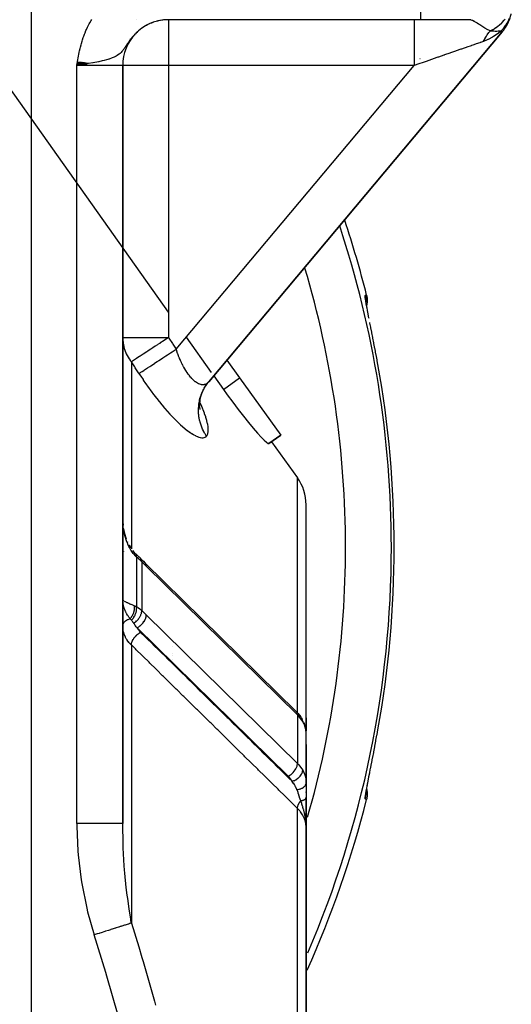
# Model space of a CAD drawing. Units: millimetres. Extents: x 50 to 644, y -309 to 170.
# Drawn here: x 301 to 322, y -67 to -24 of the extents above; entities that cross this region are included whole.
import ezdxf

# ---------------------------------------------------------------- set-up
doc = ezdxf.new("R2010")
doc.units = ezdxf.units.MM
doc.linetypes.add('DASHED', pattern=[9.652, 8.128, -1.524])
doc.layers.add('nevidi', color=4, linetype='DASHED')

msp = doc.modelspace()

# ---------------------------------------------------------------- linework, layer by layer
at = {"color": 2}
for p, q in [((305.597, -23.901), (305.598, -23.901)), ((305.598, -23.901), (305.597, -23.901)), ((306.325, -24.02), (306.255, -24.048)), ((306.317, -24.023), (306.259, -24.045)), ((306.563, -23.95), (306.504, -23.966)), ((306.564, -23.949), (306.51, -23.964)), ((307, -23.901), (306.786, -23.912)), ((307, -23.901), (306.786, -23.912)), ((318, -23.901), (306.999, -23.901)), ((318, -23.901), (306.999, -23.901)), ((320.1, -23.901), (318, -23.901)), ((321.802, -24.053), (321.825, -24.005)), ((321.844, -23.964), (321.858, -23.929)), ((306.085, -24.125), (306.031, -24.153)), ((306.079, -24.128), (306.032, -24.152)), ((321.555, -24.431), (308.75, -39.692)), ((308.75, -39.692), (321.555, -24.431)), ((321.69, -24.249), (321.719, -24.204)), ((321.775, -24.106), (321.79, -24.077)), ((307, -36.651), (298.551, -24.765)), ((303.035, -25.74), (303, -25.901)), ((303.048, -25.742), (303, -25.901)), ((303.062, -25.745), (303, -25.901)), ((303.075, -25.747), (303, -25.901)), ((303.089, -25.749), (303, -25.901)), ((303.102, -25.751), (303, -25.901)), ((303.115, -25.753), (303, -25.901)), ((303.129, -25.756), (303, -25.901)), ((303.142, -25.758), (303, -25.901)), ((303.156, -25.76), (303, -25.901)), ((303.169, -25.762), (303, -25.901)), ((303.182, -25.764), (303, -25.901)), ((303.196, -25.767), (303, -25.901)), ((303.209, -25.769), (303, -25.901)), ((303.222, -25.771), (303, -25.901)), ((303.236, -25.773), (303, -25.901)), ((303.249, -25.775), (303, -25.901)), ((303.262, -25.778), (303, -25.901)), ((303.276, -25.78), (303, -25.901)), ((303.289, -25.782), (303, -25.901)), ((303.302, -25.784), (303, -25.901)), ((303.316, -25.786), (303, -25.901)), ((303.329, -25.789), (303, -25.901)), ((303.342, -25.791), (303, -25.901)), ((303.355, -25.793), (303, -25.901)), ((303.369, -25.795), (303, -25.901)), ((303.382, -25.797), (303, -25.901)), ((303.395, -25.799), (303, -25.901)), ((303.408, -25.802), (303, -25.901)), ((303.421, -25.804), (303, -25.901)), ((303.434, -25.806), (303, -25.901)), ((303.447, -25.808), (303, -25.901)), ((303.461, -25.81), (303, -25.901)), ((303.474, -25.812), (303, -25.901)), ((303.487, -25.814), (303, -25.901)), ((303.5, -25.817), (303, -25.901)), ((303.188, -25.871), (303, -25.901)), ((303.211, -25.867), (303.207, -25.868)), ((305, -58.946), (305, -25.901)), ((305, -25.901), (305, -58.946)), ((315.515, -36.679), (315.514, -36.68)), ((315.74, -36.901), (315.739, -36.896)), ((315.784, -37.125), (315.782, -37.115)), ((308.874, -39.288), (307.775, -37.742)), ((308.346, -38.545), (308.347, -38.546)), ((309.544, -38.745), (310.097, -39.513)), ((308.973, -39.426), (309.394, -40.019)), ((310.097, -39.513), (311.895, -42.01)), ((308.322, -40.663), (308.321, -40.659)), ((308.368, -40.838), (308.354, -40.686)), ((308.358, -40.662), (308.377, -40.478)), ((308.359, -40.757), (308.361, -40.573)), ((308.384, -40.901), (308.359, -40.773)), ((308.366, -40.801), (308.363, -40.793)), ((311.895, -42.01), (311.376, -42.384)), ((311.376, -42.384), (311.895, -42.01)), ((311.489, -42.302), (312.623, -43.878)), ((313, -55.59), (313, -45.046)), ((313, -55.59), (313, -45.046)), ((305.003, -45.762), (305, -45.686)), ((305.004, -45.787), (305.017, -45.943)), ((305.004, -45.788), (305.018, -45.944)), ((305.004, -45.788), (305.017, -45.944)), ((305.21, -46.673), (305.213, -46.68)), ((305, -46.818), (305.003, -46.859)), ((305.003, -46.844), (305.001, -46.827)), ((305.273, -46.803), (305.345, -46.924)), ((305.275, -46.806), (305.347, -46.929)), ((305.427, -47.04), (305.503, -47.129)), ((305.547, -47.175), (305.506, -47.133)), ((305.729, -47.338), (305.707, -47.317)), ((305.729, -47.338), (305.79, -47.399)), ((305.766, -47.376), (305.765, -47.376)), ((305.889, -47.501), (305.985, -47.594)), ((305.986, -47.595), (312.556, -54.047)), ((309, -53.769), (309, -53.756)), ((312.556, -54.047), (312.583, -54.076)), ((312.637, -54.131), (312.766, -54.296)), ((312.789, -54.332), (312.766, -54.296)), ((312.789, -54.332), (312.828, -54.395)), ((312.902, -54.548), (312.886, -54.51)), ((313, -54.903), (313, -54.332)), ((313, -54.332), (313, -54.903)), ((312.902, -54.548), (312.95, -54.681)), ((312.96, -54.722), (312.95, -54.681)), ((312.998, -57.105), (312.998, -54.955)), ((313, -55.014), (312.998, -54.955)), ((313, -55.014), (312.998, -54.976)), ((313, -55.414), (313, -55.361)), ((312.996, -55.509), (312.998, -55.525)), ((312.996, -55.51), (312.997, -55.522)), ((312.996, -55.513), (312.996, -55.511)), ((312.996, -55.511), (312.997, -55.519)), ((312.996, -55.511), (312.997, -55.516)), ((312.996, -55.512), (312.996, -55.513)), ((312.998, -55.541), (313, -55.57)), ((312.998, -55.564), (313, -55.59)), ((313, -55.487), (313, -55.447)), ((313, -55.538), (313, -55.51)), ((313, -55.59), (313, -55.555)), ((313, -57.177), (313, -55.59)), ((313, -57.177), (313, -55.59)), ((313, -55.59), (313, -57.177)), ((315.735, -56.929), (315.739, -56.908)), ((313, -57.177), (313, -57.823)), ((313, -57.597), (313, -57.57)), ((313, -59.126), (313, -57.803)), ((313, -57.803), (313, -58.901)), ((313, -57.803), (313, -58.901)), ((313, -57.823), (313, -59.083)), ((313, -58.901), (313, -59.126)), ((313, -84.401), (313, -59.126)), ((313, -59.126), (313, -84.401))]:
    msp.add_line(p, q, dxfattribs=at)
for points in [[(321.555, -24.431), (321.575, -24.407), (321.617, -24.354), (321.643, -24.318), (321.674, -24.274), (321.682, -24.262), (321.707, -24.224), (321.742, -24.166), (321.764, -24.127), (321.789, -24.08), (321.796, -24.067), (321.816, -24.026), (321.844, -23.964), (321.861, -23.923), (321.88, -23.873), (321.885, -23.859), (321.9, -23.817), (321.921, -23.752), (321.933, -23.709), (321.946, -23.657), (321.95, -23.643)], [(315.636, -35.907), (315.645, -35.945), (315.663, -36.069), (315.666, -36.196), (315.652, -36.321), (315.64, -36.369)], [(315.664, -36.499), (315.641, -36.374), (315.623, -36.267), (315.61, -36.179), (315.602, -36.111)], [(316.129, -38.941), (316.099, -38.773), (316.093, -38.737), (316.052, -38.52), (316.046, -38.485), (316.006, -38.27), (315.999, -38.236), (315.959, -38.025), (315.953, -37.99), (315.913, -37.785), (315.907, -37.752), (315.869, -37.554), (315.863, -37.523), (315.826, -37.335), (315.82, -37.304), (315.785, -37.125), (315.779, -37.097)], [(308.428, -40.263), (308.497, -40.092), (308.583, -39.928), (308.665, -39.803)], [(308.654, -39.816), (308.672, -39.791), (308.738, -39.706)], [(308.364, -40.556), (308.399, -40.374), (308.453, -40.197)], [(309.394, -40.019), (309.562, -40.254), (309.803, -40.582), (310.041, -40.897), (310.272, -41.194), (310.49, -41.466), (310.693, -41.71), (310.876, -41.921), (311.034, -42.096), (311.166, -42.231), (311.268, -42.325), (311.339, -42.376), (311.376, -42.384)], [(305, -45.631), (305.004, -45.789), (305.018, -45.945)], [(305.039, -46.098), (305.069, -46.249), (305.108, -46.396)], [(305.039, -46.099), (305.07, -46.25), (305.109, -46.398)], [(305.109, -46.398), (305.156, -46.54), (305.159, -46.549)], [(305.109, -46.398), (305.155, -46.537), (305.159, -46.549)], [(305.573, -47.197), (305.532, -47.159), (305.508, -47.135)], [(305.581, -47.203), (305.58, -47.202), (305.573, -47.197), (305.573, -47.197)], [(305.581, -47.203), (305.644, -47.258), (305.707, -47.317)], [(305.791, -47.4), (305.866, -47.476), (305.955, -47.566)], [(305, -49.167), (305.002, -49.18), (305.003, -49.182)], [(312.96, -54.722), (312.988, -54.854), (312.991, -54.893)], [(315.74, -56.903), (315.773, -56.738), (315.778, -56.709), (315.813, -56.532), (315.819, -56.502), (315.856, -56.313), (315.862, -56.282), (315.9, -56.085), (315.907, -56.053), (315.946, -55.849), (315.952, -55.816), (315.992, -55.605), (315.998, -55.571), (316.039, -55.355), (316.045, -55.32), (316.086, -55.101), (316.092, -55.065), (316.129, -54.861)], [(312.998, -57.105), (313, -57.161), (313, -57.177)], [(315.601, -57.693), (315.61, -57.624), (315.623, -57.536), (315.641, -57.43)], [(315.64, -57.434), (315.652, -57.481), (315.665, -57.607), (315.663, -57.733), (315.645, -57.858), (315.636, -57.896)], [(315.644, -57.413), (315.663, -57.305), (315.69, -57.163), (315.701, -57.106)], [(313, -59.12), (312.997, -59.005), (312.996, -58.966)]]:
    msp.add_lwpolyline(points, dxfattribs=at)
for centre, radius, start, end in [((307, -25.901), 2, 92.6934, 180), ((272, -46.901), 45, 14.1419, 18.4668), ((311, -45.046), 2, 0, 35.7539), ((272, -46.901), 45, 335.8091, 345.8581), ((312.5, -58.901), 0.5, 352.3077, 0)]:
    msp.add_arc(centre, radius, start, end, dxfattribs=at)
at = {"layer": 'nevidi', "color": 7, "linetype": 'Continuous'}
for p, q in [((301, -15.901), (301, -68.334)), ((318, -23.901), (318, -22.001)), ((307, -23.901), (307, -25.901)), ((305.714, -24.364), (305.675, -24.397)), ((305.78, -24.312), (305.74, -24.343)), ((305.849, -24.262), (305.815, -24.286)), ((305.919, -24.216), (305.877, -24.243)), ((305.991, -24.172), (305.938, -24.203)), ((306.139, -24.095), (306.094, -24.117)), ((317.966, -25.597), (317.967, -25.596)), ((303, -58.946), (303, -25.901)), ((305, -25.901), (303, -25.901)), ((303.207, -25.868), (303.188, -25.871)), ((307, -25.901), (305, -25.901)), ((307, -25.901), (307, -37.761)), ((317.711, -25.901), (307, -25.901)), ((307.332, -38.27), (317.711, -25.901)), ((315.5, -36.626), (315.5, -36.628)), ((305, -37.761), (307, -37.761)), ((305.377, -38.82), (305.377, -46.971)), ((308.556, -39.971), (308.626, -39.857)), ((308.629, -39.853), (308.654, -39.816)), ((309.394, -40.019), (310.097, -39.513)), ((312.623, -54.117), (312.623, -43.878)), ((305.036, -47.08), (305.037, -47.082)), ((305.003, -47.598), (305, -47.598)), ((305.604, -47.329), (305.604, -49.495)), ((305.831, -47.533), (305.831, -49.663)), ((312.623, -54.208), (306.03, -47.733)), ((305.003, -49.244), (305.001, -49.205)), ((305.003, -49.182), (305.004, -49.186)), ((306.03, -49.855), (312.623, -56.329)), ((312.217, -56.889), (305.625, -50.415)), ((305.377, -51.162), (305.377, -63.287)), ((307.166, -51.213), (307.166, -51.212)), ((307.166, -51.529), (307.166, -51.528)), ((307.166, -51.617), (307.166, -51.616)), ((307.166, -51.79), (307.166, -51.789)), ((307.166, -51.947), (307.166, -51.941)), ((307.166, -51.95), (307.166, -51.948)), ((307.166, -51.972), (307.166, -51.97)), ((308.497, -53.258), (308.488, -53.26)), ((312.623, -54.208), (312.623, -56.329)), ((312.998, -54.955), (312.993, -54.909)), ((312.5, -57.127), (312.5, -57.126)), ((312.5, -57.18), (312.5, -57.179)), ((312.623, -84.418), (312.623, -58.285))]:
    msp.add_line(p, q, dxfattribs=at)
for points in [[(303, -25.901), (303.017, -25.797), (303.026, -25.739), (303.044, -25.635), (303.054, -25.577), (303.073, -25.473), (303.084, -25.415), (303.105, -25.312), (303.117, -25.254), (303.141, -25.151), (303.155, -25.094), (303.182, -24.992), (303.198, -24.935), (303.228, -24.834), (303.246, -24.779), (303.279, -24.679), (303.299, -24.624), (303.336, -24.526), (303.357, -24.472), (303.398, -24.376), (303.422, -24.323), (303.466, -24.228), (303.492, -24.176), (303.541, -24.083), (303.569, -24.031), (303.621, -23.94), (303.651, -23.89)], [(306.294, -24.029), (306.288, -24.031), (306.247, -24.047)], [(306.782, -23.913), (306.733, -23.919), (306.699, -23.924), (306.65, -23.932), (306.617, -23.938), (306.568, -23.948), (306.546, -23.953), (306.535, -23.955), (306.487, -23.968)], [(317.711, -23.901), (317.711, -23.915), (317.711, -23.919), (317.711, -23.919), (317.711, -23.963), (317.711, -23.972), (317.711, -23.973), (317.711, -24.047), (317.711, -24.06), (317.711, -24.061), (317.711, -24.163), (317.711, -24.18), (317.711, -24.183), (317.711, -24.311), (317.711, -24.332), (317.711, -24.335), (317.711, -24.487), (317.711, -24.511), (317.711, -24.516), (317.711, -24.688), (317.711, -24.715), (317.711, -24.721), (317.711, -24.911), (317.711, -24.941), (317.711, -24.948), (317.711, -25.152), (317.711, -25.183), (317.711, -25.192), (317.711, -25.406), (317.711, -25.439), (317.711, -25.449), (317.711, -25.669), (317.711, -25.702), (317.711, -25.713), (317.711, -25.901)], [(321.026, -24.394), (320.963, -24.362), (320.927, -24.343), (320.871, -24.312), (320.848, -24.298), (320.822, -24.283), (320.802, -24.271), (320.709, -24.213), (320.692, -24.202), (320.689, -24.2), (320.665, -24.185), (320.573, -24.124), (320.57, -24.123), (320.556, -24.113), (320.519, -24.089), (320.457, -24.05), (320.455, -24.048), (320.44, -24.04), (320.364, -23.994), (320.352, -23.987), (320.351, -23.987), (320.339, -23.98), (320.333, -23.977), (320.259, -23.941), (320.256, -23.939), (320.248, -23.936), (320.201, -23.919), (320.177, -23.912), (320.169, -23.91), (320.167, -23.909), (320.139, -23.904), (320.104, -23.901)], [(321.026, -24.394), (321.141, -24.334), (321.153, -24.327), (321.2, -24.299), (321.214, -24.29), (321.28, -24.247), (321.292, -24.239), (321.379, -24.175), (321.391, -24.165), (321.41, -24.15), (321.42, -24.141), (321.529, -24.043), (321.538, -24.033), (321.55, -24.022), (321.636, -23.927), (321.645, -23.917), (321.677, -23.876)], [(321.511, -24.389), (321.595, -24.295), (321.603, -24.287), (321.65, -24.228), (321.659, -24.216), (321.688, -24.176), (321.694, -24.167), (321.769, -24.049), (321.775, -24.04), (321.775, -24.04), (321.782, -24.027), (321.839, -23.917), (321.844, -23.907), (321.874, -23.839)], [(305.65, -24.419), (305.612, -24.454), (305.607, -24.459), (305.588, -24.477), (305.552, -24.512), (305.528, -24.537), (305.494, -24.573), (305.471, -24.599), (305.438, -24.637), (305.42, -24.657), (305.416, -24.663), (305.383, -24.702)], [(306.064, -24.132), (306.043, -24.143), (305.99, -24.172)], [(321.511, -24.389), (321.467, -24.425), (321.33, -24.529), (321.326, -24.532), (321.18, -24.63), (321.136, -24.657), (321.132, -24.659), (320.936, -24.765), (320.932, -24.767), (320.89, -24.786), (320.742, -24.845)], [(320.742, -24.845), (320.742, -24.843), (320.804, -24.72), (320.815, -24.701), (320.865, -24.615), (320.871, -24.606), (320.884, -24.586), (320.896, -24.567), (320.972, -24.46), (320.985, -24.444), (321.022, -24.398), (321.026, -24.394)], [(321.511, -24.389), (321.507, -24.39), (321.475, -24.395), (321.471, -24.396), (321.428, -24.401), (321.423, -24.402), (321.408, -24.403), (321.405, -24.404), (321.396, -24.405), (321.376, -24.406), (321.371, -24.406), (321.318, -24.409), (321.311, -24.409), (321.285, -24.409), (321.25, -24.409), (321.242, -24.409), (321.18, -24.406), (321.165, -24.406), (321.157, -24.405), (321.155, -24.405), (321.03, -24.395), (321.026, -24.394)], [(321.555, -24.431), (321.555, -24.43), (321.554, -24.43), (321.551, -24.427), (321.551, -24.426), (321.545, -24.421), (321.544, -24.42), (321.542, -24.418), (321.536, -24.412), (321.535, -24.412), (321.525, -24.402), (321.524, -24.401), (321.511, -24.389)], [(305.362, -24.73), (305.331, -24.77), (305.311, -24.798), (305.31, -24.798), (305.28, -24.84), (305.26, -24.869), (305.254, -24.878), (305.231, -24.912), (305.211, -24.942), (305.182, -24.986), (305.162, -25.016), (305.133, -25.061), (305.113, -25.092), (305.095, -25.117), (305.082, -25.137), (305.065, -25.161), (305.06, -25.168), (305.026, -25.215), (305.001, -25.246), (304.961, -25.293), (304.931, -25.325), (304.913, -25.343), (304.883, -25.371), (304.88, -25.373), (304.84, -25.406), (304.771, -25.454), (304.761, -25.461), (304.717, -25.487), (304.62, -25.537), (304.59, -25.549), (304.543, -25.569), (304.403, -25.619), (304.399, -25.62), (304.357, -25.633), (304.294, -25.652), (304.187, -25.68), (304.1, -25.701), (303.956, -25.733), (303.95, -25.735), (303.71, -25.782), (303.695, -25.785), (303.507, -25.818), (303.453, -25.827), (303.419, -25.833), (303.211, -25.867)], [(320.742, -24.845), (320.6, -24.894), (320.598, -24.895), (320.576, -24.903), (320.416, -24.958), (320.391, -24.967), (320.267, -25.01), (320.219, -25.027), (320.192, -25.037), (320.007, -25.101), (319.978, -25.111), (319.888, -25.143), (319.782, -25.18), (319.752, -25.19), (319.545, -25.262), (319.514, -25.273), (319.469, -25.288), (319.298, -25.348), (319.265, -25.36), (319.041, -25.438), (319.019, -25.445), (319.008, -25.449), (318.777, -25.53), (318.742, -25.542), (318.546, -25.61), (318.507, -25.624), (318.472, -25.636), (318.232, -25.719), (318.196, -25.732), (318.057, -25.78), (317.955, -25.816), (317.918, -25.829), (317.711, -25.901)], [(315.746, -36.928), (315.741, -36.901), (315.71, -36.746), (315.706, -36.722), (315.678, -36.58), (315.674, -36.558), (315.65, -36.43), (315.646, -36.41), (315.626, -36.298), (315.623, -36.28), (315.606, -36.184), (315.604, -36.17), (315.592, -36.09), (315.59, -36.079), (315.582, -36.016), (315.581, -36.008), (315.577, -35.963), (315.577, -35.957), (315.578, -35.93), (315.579, -35.927), (315.584, -35.918)], [(315.584, -35.918), (315.61, -35.912), (315.636, -35.907)], [(315.584, -35.918), (315.586, -35.926), (315.593, -35.956), (315.605, -36.024), (315.608, -36.049), (315.611, -36.081), (315.614, -36.149), (315.614, -36.175), (315.613, -36.202)], [(307, -37.761), (306.893, -37.831), (306.819, -37.879), (306.815, -37.882), (306.813, -37.883), (306.617, -38.011), (306.613, -38.014), (306.553, -38.053), (306.521, -38.073), (306.42, -38.139), (306.416, -38.142), (306.309, -38.212), (306.232, -38.262), (306.228, -38.264), (306.156, -38.311), (306.09, -38.355), (306.056, -38.377), (306.052, -38.379), (305.899, -38.479), (305.893, -38.483), (305.89, -38.485), (305.803, -38.541), (305.748, -38.577), (305.745, -38.579), (305.738, -38.584), (305.622, -38.66), (305.619, -38.662), (305.606, -38.67), (305.516, -38.729), (305.513, -38.731), (305.501, -38.738), (305.469, -38.76), (305.431, -38.784), (305.43, -38.785), (305.422, -38.79), (305.377, -38.82)], [(307, -37.761), (307.017, -37.786), (307.166, -38.016), (307.186, -38.047), (307.332, -38.27)], [(305.001, -37.831), (305.018, -38.001), (305.03, -38.074), (305.07, -38.238), (305.094, -38.311), (305.095, -38.312), (305.157, -38.465), (305.195, -38.542), (305.277, -38.68), (305.322, -38.747), (305.332, -38.76), (305.377, -38.82)], [(305.709, -39.327), (305.742, -39.305), (305.764, -39.291), (305.765, -39.29), (305.819, -39.255), (305.848, -39.236), (305.85, -39.235), (305.919, -39.19), (305.954, -39.167), (305.957, -39.166), (306.039, -39.112), (306.081, -39.085), (306.084, -39.083), (306.179, -39.021), (306.226, -38.99), (306.23, -38.988), (306.336, -38.919), (306.388, -38.885), (306.392, -38.882), (306.508, -38.807), (306.565, -38.77), (306.569, -38.767), (306.693, -38.686), (306.753, -38.647), (306.757, -38.645), (306.887, -38.56), (306.949, -38.52), (306.954, -38.517), (307.088, -38.429), (307.151, -38.388), (307.156, -38.385), (307.292, -38.297), (307.332, -38.27)], [(308.75, -39.692), (308.733, -39.711), (308.729, -39.715), (308.7, -39.742), (308.696, -39.746), (308.665, -39.768), (308.661, -39.771), (308.659, -39.772), (308.628, -39.789), (308.624, -39.791), (308.59, -39.804), (308.585, -39.806), (308.555, -39.813), (308.549, -39.814), (308.544, -39.815), (308.506, -39.819), (308.501, -39.819), (308.462, -39.817), (308.456, -39.817), (308.438, -39.814), (308.416, -39.81), (308.411, -39.809), (308.369, -39.798), (308.364, -39.796), (308.321, -39.779), (308.316, -39.777), (308.312, -39.775), (308.272, -39.755), (308.266, -39.752), (308.222, -39.725), (308.216, -39.721), (308.18, -39.696), (308.171, -39.689), (308.165, -39.685), (308.12, -39.648), (308.114, -39.643), (308.068, -39.601), (308.062, -39.595), (308.044, -39.577), (308.017, -39.549), (308.01, -39.542), (307.965, -39.491), (307.959, -39.484), (307.913, -39.428), (307.907, -39.421), (307.907, -39.42), (307.862, -39.36), (307.856, -39.352), (307.811, -39.287), (307.805, -39.278), (307.772, -39.228), (307.761, -39.21), (307.755, -39.201), (307.712, -39.129), (307.706, -39.119), (307.664, -39.044), (307.658, -39.034), (307.642, -39.004), (307.617, -38.955), (307.611, -38.944), (307.57, -38.862), (307.565, -38.851), (307.525, -38.766), (307.52, -38.754), (307.519, -38.751), (307.482, -38.667), (307.477, -38.655), (307.44, -38.566), (307.436, -38.554), (307.405, -38.475), (307.4, -38.462), (307.396, -38.45), (307.362, -38.357), (307.357, -38.344), (307.332, -38.27)], [(305.709, -39.327), (305.692, -39.302), (305.543, -39.073), (305.523, -39.043), (305.377, -38.82)], [(305.709, -39.327), (305.772, -39.423), (305.786, -39.443), (305.885, -39.592), (305.899, -39.611), (305.999, -39.757), (306.013, -39.777), (306.115, -39.921), (306.129, -39.94), (306.232, -40.082), (306.246, -40.101), (306.35, -40.24), (306.364, -40.259), (306.469, -40.395), (306.483, -40.414), (306.588, -40.546), (306.602, -40.563), (306.707, -40.691), (306.721, -40.708), (306.825, -40.832), (306.838, -40.848), (306.942, -40.966), (306.956, -40.982), (307.059, -41.096), (307.073, -41.111), (307.175, -41.22), (307.188, -41.234), (307.288, -41.337), (307.301, -41.35), (307.399, -41.446), (307.412, -41.458), (307.507, -41.548), (307.52, -41.559), (307.613, -41.642), (307.625, -41.653), (307.715, -41.729), (307.727, -41.739), (307.815, -41.808), (307.826, -41.817), (307.91, -41.878), (307.921, -41.886), (308.001, -41.94), (308.012, -41.947), (308.087, -41.993), (308.097, -41.998), (308.169, -42.037), (308.178, -42.042), (308.246, -42.073), (308.255, -42.077), (308.318, -42.1), (308.326, -42.103), (308.385, -42.118), (308.392, -42.12), (308.446, -42.128), (308.453, -42.129), (308.502, -42.129), (308.508, -42.129), (308.551, -42.122), (308.557, -42.121), (308.595, -42.106), (308.6, -42.104), (308.633, -42.082), (308.637, -42.079), (308.659, -42.058)], [(308.659, -42.058), (308.628, -42.013), (308.597, -41.963), (308.573, -41.923), (308.548, -41.878), (308.51, -41.805), (308.507, -41.798), (308.487, -41.756), (308.447, -41.662), (308.433, -41.625), (308.418, -41.585), (308.417, -41.582), (308.375, -41.447), (308.372, -41.436), (308.363, -41.403), (308.352, -41.356), (308.334, -41.265), (308.326, -41.22), (308.324, -41.203), (308.314, -41.122), (308.31, -41.081), (308.307, -41.035), (308.305, -40.967), (308.304, -40.895), (308.304, -40.886), (308.305, -40.849), (308.314, -40.731), (308.316, -40.71), (308.321, -40.665), (308.323, -40.651), (308.345, -40.528), (308.351, -40.499), (308.355, -40.483), (308.37, -40.421), (308.391, -40.349), (308.405, -40.306), (308.416, -40.274), (308.445, -40.199)], [(308.454, -40.176), (308.472, -40.134), (308.508, -40.059), (308.534, -40.01), (308.546, -39.988)], [(308.659, -42.058), (308.683, -42.025), (308.684, -42.023), (308.688, -42.016), (308.712, -41.958), (308.716, -41.946), (308.73, -41.874), (308.731, -41.86), (308.734, -41.776), (308.734, -41.76), (308.727, -41.663), (308.724, -41.645), (308.707, -41.537), (308.703, -41.517), (308.674, -41.397), (308.668, -41.375), (308.63, -41.244), (308.622, -41.22), (308.574, -41.079), (308.565, -41.054), (308.508, -40.905), (308.497, -40.878), (308.43, -40.72), (308.418, -40.691), (308.366, -40.578)], [(305.509, -47.232), (305.456, -47.168), (305.426, -47.128), (305.368, -47.045), (305.358, -47.028), (305.342, -47.001), (305.291, -46.912), (305.268, -46.866), (305.224, -46.773), (305.216, -46.753), (305.204, -46.725), (305.166, -46.628), (305.149, -46.579), (305.118, -46.479), (305.108, -46.443), (305.103, -46.428), (305.078, -46.325), (305.066, -46.273), (305.046, -46.169), (305.037, -46.115), (305.036, -46.11), (305.023, -46.01), (305.016, -45.955), (305.007, -45.848), (305.004, -45.793), (305.003, -45.762)], [(305.506, -47.133), (305.507, -47.135), (305.508, -47.136)], [(305.511, -47.141), (305.511, -47.142), (305.513, -47.148), (305.514, -47.149), (305.515, -47.152), (305.515, -47.153), (305.516, -47.156), (305.516, -47.157), (305.517, -47.164), (305.517, -47.165), (305.518, -47.173), (305.518, -47.174), (305.518, -47.176), (305.518, -47.176), (305.518, -47.182), (305.518, -47.183), (305.517, -47.192), (305.517, -47.193), (305.516, -47.202), (305.515, -47.203), (305.515, -47.204), (305.515, -47.204), (305.514, -47.213), (305.513, -47.214), (305.511, -47.224), (305.51, -47.226), (305.509, -47.232)], [(305.604, -47.329), (305.608, -47.299), (305.608, -47.298), (305.608, -47.297), (305.608, -47.296), (305.608, -47.268), (305.608, -47.267), (305.608, -47.263), (305.608, -47.263), (305.604, -47.242), (305.604, -47.241), (305.602, -47.236), (305.602, -47.235), (305.595, -47.22), (305.594, -47.219), (305.59, -47.213), (305.59, -47.213), (305.581, -47.203)], [(305.604, -47.329), (305.561, -47.288), (305.555, -47.282), (305.532, -47.258), (305.513, -47.237), (305.509, -47.232)], [(305.831, -47.533), (305.796, -47.499), (305.771, -47.474), (305.761, -47.465), (305.694, -47.404), (305.684, -47.396), (305.645, -47.363), (305.612, -47.335), (305.604, -47.329)], [(305.831, -47.533), (305.83, -47.501), (305.83, -47.5), (305.83, -47.499), (305.83, -47.498), (305.824, -47.465), (305.824, -47.465), (305.823, -47.461), (305.823, -47.46), (305.813, -47.434), (305.812, -47.433), (305.81, -47.428), (305.809, -47.427), (305.796, -47.407), (305.796, -47.406), (305.791, -47.399), (305.79, -47.399)], [(306.03, -47.733), (305.945, -47.649), (305.931, -47.635), (305.843, -47.546), (305.831, -47.533)], [(306.03, -47.733), (306.03, -47.717), (306.028, -47.698), (306.028, -47.697), (306.024, -47.673), (306.02, -47.659), (306.02, -47.658), (306.01, -47.634), (306.006, -47.625), (306.005, -47.624), (305.99, -47.6), (305.986, -47.595), (305.985, -47.594)], [(305.318, -50.015), (305.295, -49.985), (305.285, -49.972), (305.266, -49.945), (305.234, -49.898), (305.231, -49.892), (305.214, -49.866), (305.183, -49.814), (305.179, -49.807), (305.168, -49.787), (305.14, -49.735), (305.129, -49.713), (305.128, -49.709), (305.104, -49.657), (305.093, -49.632), (305.087, -49.616), (305.074, -49.58), (305.065, -49.554), (305.052, -49.516), (305.049, -49.503), (305.041, -49.477), (305.029, -49.425), (305.026, -49.413), (305.023, -49.399), (305.014, -49.347), (305.01, -49.322)], [(305.036, -49.224), (305.037, -49.225), (305.056, -49.239)], [(305.066, -49.246), (305.09, -49.261), (305.104, -49.268), (305.108, -49.27), (305.133, -49.284), (305.149, -49.292), (305.185, -49.309), (305.204, -49.318), (305.216, -49.323), (305.246, -49.336), (305.268, -49.346), (305.317, -49.367), (305.342, -49.378), (305.358, -49.385), (305.397, -49.402), (305.426, -49.414), (305.488, -49.442), (305.509, -49.451)], [(305.318, -50.015), (305.326, -50.007), (305.327, -50.006), (305.34, -49.992), (305.341, -49.991), (305.352, -49.978), (305.353, -49.977), (305.355, -49.975), (305.366, -49.961), (305.368, -49.959), (305.379, -49.944), (305.381, -49.942), (305.388, -49.931), (305.389, -49.93), (305.391, -49.927), (305.393, -49.925), (305.403, -49.909), (305.405, -49.907), (305.415, -49.891), (305.416, -49.889), (305.421, -49.881), (305.422, -49.88), (305.426, -49.873), (305.427, -49.871), (305.436, -49.854), (305.437, -49.852), (305.446, -49.836), (305.447, -49.833), (305.45, -49.828), (305.45, -49.827), (305.455, -49.816), (305.456, -49.814), (305.464, -49.797), (305.465, -49.794), (305.472, -49.777), (305.473, -49.775), (305.474, -49.773), (305.474, -49.772), (305.479, -49.757), (305.48, -49.755), (305.486, -49.737), (305.487, -49.735), (305.492, -49.717), (305.493, -49.717), (305.493, -49.715), (305.493, -49.715), (305.498, -49.697), (305.498, -49.695), (305.503, -49.677), (305.503, -49.675), (305.506, -49.66), (305.507, -49.659), (305.507, -49.657), (305.507, -49.655), (305.51, -49.637), (305.511, -49.634), (305.513, -49.617), (305.513, -49.614), (305.515, -49.604), (305.515, -49.602), (305.515, -49.597), (305.516, -49.595), (305.517, -49.577), (305.517, -49.575), (305.518, -49.558), (305.518, -49.555), (305.518, -49.548), (305.518, -49.547), (305.518, -49.539), (305.518, -49.536), (305.517, -49.519), (305.517, -49.517), (305.516, -49.501), (305.516, -49.499), (305.515, -49.495), (305.515, -49.494), (305.514, -49.482), (305.514, -49.48), (305.511, -49.464), (305.511, -49.462), (305.509, -49.451)], [(305.379, -50.084), (305.413, -50.049), (305.414, -50.048), (305.415, -50.047), (305.416, -50.046), (305.449, -50.006), (305.45, -50.004), (305.454, -49.998), (305.455, -49.997), (305.482, -49.958), (305.483, -49.957), (305.49, -49.946), (305.491, -49.945), (305.513, -49.908), (305.513, -49.906), (305.522, -49.89), (305.523, -49.889), (305.539, -49.856), (305.54, -49.854), (305.55, -49.833), (305.55, -49.831), (305.562, -49.802), (305.563, -49.8), (305.572, -49.773), (305.573, -49.772), (305.581, -49.747), (305.581, -49.745), (305.59, -49.714), (305.59, -49.712), (305.595, -49.692), (305.595, -49.691), (305.602, -49.654), (305.602, -49.653), (305.604, -49.639), (305.604, -49.637), (305.608, -49.597), (305.608, -49.596), (305.608, -49.586), (305.609, -49.585), (305.608, -49.542), (305.608, -49.541), (305.608, -49.536), (305.608, -49.535), (305.604, -49.495)], [(305.478, -50.213), (305.517, -50.188), (305.518, -50.187), (305.52, -50.186), (305.521, -50.185), (305.562, -50.154), (305.563, -50.153), (305.568, -50.149), (305.57, -50.148), (305.606, -50.116), (305.607, -50.115), (305.615, -50.107), (305.616, -50.106), (305.646, -50.075), (305.647, -50.074), (305.658, -50.062), (305.659, -50.061), (305.684, -50.031), (305.685, -50.03), (305.698, -50.014), (305.699, -50.013), (305.719, -49.986), (305.719, -49.985), (305.733, -49.964), (305.734, -49.962), (305.749, -49.938), (305.75, -49.937), (305.764, -49.912), (305.765, -49.91), (305.775, -49.89), (305.776, -49.889), (305.789, -49.859), (305.79, -49.857), (305.796, -49.841), (305.797, -49.84), (305.809, -49.807), (305.809, -49.805), (305.813, -49.793), (305.813, -49.792), (305.822, -49.755), (305.823, -49.754), (305.824, -49.746), (305.824, -49.745), (305.83, -49.706), (305.83, -49.704), (305.83, -49.7), (305.83, -49.699), (305.831, -49.663)], [(305.509, -49.451), (305.532, -49.461), (305.549, -49.469), (305.555, -49.472), (305.599, -49.492), (305.604, -49.495)], [(305.604, -49.495), (305.645, -49.519), (305.673, -49.537), (305.684, -49.544), (305.752, -49.594), (305.761, -49.602), (305.796, -49.632), (305.824, -49.657), (305.831, -49.663)], [(305.831, -49.663), (305.917, -49.744), (305.931, -49.757), (306.019, -49.843), (306.03, -49.855)], [(305.027, -50.232), (305.03, -50.226), (305.031, -50.223), (305.053, -50.187), (305.054, -50.185), (305.056, -50.183), (305.085, -50.148), (305.087, -50.146), (305.088, -50.145), (305.122, -50.113), (305.125, -50.111), (305.13, -50.107), (305.165, -50.082), (305.169, -50.08), (305.179, -50.074), (305.214, -50.055), (305.218, -50.053), (305.235, -50.045), (305.267, -50.032), (305.271, -50.031), (305.295, -50.023), (305.318, -50.016)], [(305.379, -50.084), (305.355, -50.058), (305.351, -50.053), (305.348, -50.049), (305.327, -50.026), (305.321, -50.019), (305.318, -50.016)], [(305.478, -50.213), (305.467, -50.198), (305.46, -50.188), (305.45, -50.173), (305.445, -50.167), (305.429, -50.145), (305.416, -50.128), (305.412, -50.122), (305.393, -50.099), (305.392, -50.098), (305.391, -50.097), (305.383, -50.088), (305.379, -50.084)], [(305.625, -50.415), (305.601, -50.386), (305.586, -50.366), (305.557, -50.327), (305.552, -50.32), (305.546, -50.312), (305.522, -50.278), (305.508, -50.257), (305.485, -50.225), (305.48, -50.216), (305.478, -50.213)], [(305.625, -50.415), (305.644, -50.405), (305.667, -50.392), (305.668, -50.391), (305.698, -50.372), (305.716, -50.359), (305.717, -50.359), (305.751, -50.333), (305.764, -50.322), (305.765, -50.322), (305.801, -50.29), (305.81, -50.282), (305.811, -50.281), (305.848, -50.242), (305.853, -50.237), (305.854, -50.236), (305.892, -50.192), (305.893, -50.191), (305.893, -50.189), (305.928, -50.142), (305.929, -50.141), (305.93, -50.138), (305.959, -50.092), (305.959, -50.091), (305.963, -50.084), (305.985, -50.041), (305.985, -50.04), (305.99, -50.029), (306.005, -49.991), (306.005, -49.99), (306.01, -49.975), (306.02, -49.942), (306.02, -49.941), (306.024, -49.922), (306.028, -49.894), (306.028, -49.893), (306.03, -49.872), (306.03, -49.855)], [(305.377, -51.162), (305.37, -51.155), (305.284, -51.063), (305.277, -51.054), (305.271, -51.048), (305.198, -50.952), (305.187, -50.935), (305.157, -50.888), (305.127, -50.835), (305.118, -50.818), (305.071, -50.714), (305.07, -50.713), (305.064, -50.696), (305.031, -50.589), (305.026, -50.572), (305.018, -50.53), (305.007, -50.463), (305.005, -50.445), (305, -50.345)], [(305.377, -51.162), (305.379, -51.133), (305.38, -51.123), (305.381, -51.12), (305.381, -51.119), (305.388, -51.082), (305.39, -51.076), (305.391, -51.073), (305.392, -51.068), (305.404, -51.03), (305.405, -51.028), (305.407, -51.024), (305.41, -51.016), (305.426, -50.978), (305.427, -50.976), (305.428, -50.975), (305.434, -50.962), (305.452, -50.929), (305.454, -50.925), (305.455, -50.923), (305.464, -50.908), (305.483, -50.88), (305.485, -50.876), (305.49, -50.87), (305.5, -50.856), (305.518, -50.832), (305.521, -50.828), (305.529, -50.818), (305.54, -50.805), (305.557, -50.786), (305.56, -50.783), (305.573, -50.77), (305.585, -50.757), (305.6, -50.743), (305.603, -50.74), (305.62, -50.724), (305.633, -50.713), (305.645, -50.703), (305.648, -50.7), (305.67, -50.683), (305.684, -50.673), (305.692, -50.667), (305.696, -50.664), (305.722, -50.646), (305.736, -50.638), (305.74, -50.635), (305.744, -50.633), (305.775, -50.615), (305.783, -50.612)], [(305.625, -50.415), (305.649, -50.452), (305.657, -50.464), (305.713, -50.537), (305.723, -50.548), (305.783, -50.612)], [(305.783, -50.612), (305.999, -50.824), (306.038, -50.863), (306.296, -51.116), (306.334, -51.154), (306.592, -51.407), (306.631, -51.445), (306.888, -51.698), (306.927, -51.736), (307.184, -51.99), (307.223, -52.028), (307.481, -52.281), (307.519, -52.319), (307.777, -52.572), (307.816, -52.61), (308.073, -52.863), (308.112, -52.902), (308.369, -53.155), (308.408, -53.193), (308.665, -53.446), (308.704, -53.484), (308.962, -53.737), (309, -53.775), (309.258, -54.029), (309.297, -54.067), (309.554, -54.32), (309.593, -54.358), (309.85, -54.611), (309.889, -54.649), (310.147, -54.903), (310.185, -54.941), (310.443, -55.194), (310.482, -55.232), (310.739, -55.485), (310.778, -55.523), (311.035, -55.777), (311.074, -55.815), (311.331, -56.068), (311.37, -56.106), (311.628, -56.359), (311.666, -56.397), (311.924, -56.651), (311.963, -56.689), (312.22, -56.942), (312.259, -56.98), (312.388, -57.107)], [(312.623, -58.285), (312.407, -58.073), (312.368, -58.034), (312.11, -57.781), (312.072, -57.743), (311.814, -57.49), (311.775, -57.452), (311.518, -57.199), (311.479, -57.161), (311.222, -56.908), (311.215, -56.901), (311.183, -56.87), (310.926, -56.616), (310.887, -56.578), (310.629, -56.325), (310.591, -56.287), (310.333, -56.034), (310.294, -55.996), (310.037, -55.743), (309.998, -55.705), (309.741, -55.452), (309.702, -55.413), (309.445, -55.16), (309.406, -55.122), (309.148, -54.869), (309.11, -54.831), (308.852, -54.578), (308.813, -54.54), (308.556, -54.287), (308.517, -54.249), (308.26, -53.995), (308.221, -53.957), (307.963, -53.704), (307.925, -53.666), (307.667, -53.413), (307.628, -53.375), (307.371, -53.122), (307.332, -53.084), (307.075, -52.831), (307.036, -52.793), (306.778, -52.539), (306.74, -52.501), (306.482, -52.248), (306.443, -52.21), (306.186, -51.957), (306.147, -51.919), (305.89, -51.666), (305.851, -51.628), (305.593, -51.375), (305.555, -51.337), (305.377, -51.162)], [(312.623, -54.208), (312.623, -54.192), (312.616, -54.148), (312.603, -54.109), (312.583, -54.075), (312.556, -54.047)], [(312.851, -54.498), (312.811, -54.434), (312.805, -54.425), (312.679, -54.266), (312.675, -54.261), (312.623, -54.208)], [(312.851, -54.498), (312.85, -54.482), (312.848, -54.462), (312.848, -54.46), (312.843, -54.437), (312.838, -54.422), (312.838, -54.42), (312.828, -54.395), (312.822, -54.385)], [(312.991, -54.891), (312.968, -54.779), (312.968, -54.777), (312.963, -54.759), (312.923, -54.644), (312.915, -54.625), (312.903, -54.6), (312.858, -54.511), (312.851, -54.498)], [(312.217, -56.889), (312.236, -56.879), (312.29, -56.846), (312.343, -56.808), (312.394, -56.764), (312.441, -56.717), (312.484, -56.666), (312.523, -56.613), (312.556, -56.559), (312.583, -56.504), (312.603, -56.449), (312.616, -56.396), (312.623, -56.346), (312.623, -56.329)], [(312.388, -57.107), (312.41, -57.101), (312.437, -57.091), (312.44, -57.09), (312.471, -57.077), (312.493, -57.067), (312.496, -57.066), (312.532, -57.048), (312.548, -57.039), (312.55, -57.037), (312.589, -57.014), (312.6, -57.006), (312.602, -57.005), (312.643, -56.975), (312.649, -56.97), (312.651, -56.968), (312.693, -56.932), (312.694, -56.93), (312.696, -56.928), (312.735, -56.887), (312.736, -56.885), (312.77, -56.843), (312.771, -56.841), (312.774, -56.837), (312.799, -56.797), (312.8, -56.795), (312.804, -56.787), (312.822, -56.75), (312.823, -56.748), (312.828, -56.736), (312.838, -56.704), (312.839, -56.702), (312.843, -56.686), (312.848, -56.658), (312.848, -56.656), (312.85, -56.636), (312.851, -56.62)], [(312.623, -56.329), (312.675, -56.383), (312.679, -56.387), (312.805, -56.547), (312.811, -56.556), (312.851, -56.62)], [(312.851, -56.62), (312.903, -56.722), (312.907, -56.729), (312.915, -56.747), (312.957, -56.866), (312.963, -56.886), (312.968, -56.908), (312.988, -57.01), (312.991, -57.031), (312.998, -57.105)], [(312.388, -57.107), (312.358, -57.059), (312.259, -56.933), (312.217, -56.889)], [(315.584, -57.884), (315.579, -57.878), (315.579, -57.875), (315.577, -57.851), (315.577, -57.846), (315.58, -57.804), (315.581, -57.796), (315.588, -57.736), (315.59, -57.725), (315.601, -57.647), (315.604, -57.633), (315.62, -57.54), (315.623, -57.523), (315.642, -57.413), (315.646, -57.394), (315.67, -57.269), (315.674, -57.247), (315.701, -57.106), (315.705, -57.082), (315.735, -56.929), (315.74, -56.903)], [(312.598, -57.47), (312.566, -57.393), (312.56, -57.38), (312.558, -57.377), (312.526, -57.314), (312.518, -57.3), (312.511, -57.287), (312.488, -57.249), (312.461, -57.208), (312.452, -57.195), (312.395, -57.116), (312.388, -57.107)], [(312.598, -57.47), (312.641, -57.464), (312.643, -57.463), (312.652, -57.461), (312.654, -57.461), (312.691, -57.453), (312.694, -57.452), (312.712, -57.447), (312.713, -57.447), (312.74, -57.439), (312.742, -57.438), (312.767, -57.429), (312.769, -57.428), (312.786, -57.422), (312.788, -57.421), (312.819, -57.407), (312.821, -57.406), (312.829, -57.402), (312.83, -57.401), (312.866, -57.381), (312.867, -57.38), (312.867, -57.379), (312.869, -57.378), (312.902, -57.355), (312.903, -57.353), (312.906, -57.351), (312.907, -57.35), (312.931, -57.328), (312.932, -57.326), (312.94, -57.319), (312.941, -57.318), (312.956, -57.299), (312.957, -57.298), (312.966, -57.284), (312.967, -57.283), (312.975, -57.269), (312.976, -57.267), (312.985, -57.248), (312.986, -57.246), (312.989, -57.238), (312.99, -57.236), (312.997, -57.21), (312.997, -57.209), (312.998, -57.206), (312.998, -57.204), (313, -57.177)], [(312.764, -57.957), (312.742, -57.885), (312.718, -57.812), (312.716, -57.805), (312.712, -57.792), (312.697, -57.75), (312.662, -57.646), (312.656, -57.631), (312.655, -57.627), (312.649, -57.611), (312.646, -57.601), (312.603, -57.484), (312.598, -57.472), (312.598, -57.47)], [(312.764, -57.957), (312.778, -57.954), (312.78, -57.954), (312.796, -57.95), (312.797, -57.95), (312.798, -57.95), (312.799, -57.95), (312.813, -57.946), (312.815, -57.946), (312.83, -57.942), (312.831, -57.942), (312.834, -57.941), (312.835, -57.94), (312.845, -57.937), (312.847, -57.937), (312.861, -57.932), (312.862, -57.932), (312.867, -57.93), (312.868, -57.93), (312.875, -57.927), (312.876, -57.927), (312.889, -57.922), (312.89, -57.922), (312.898, -57.919), (312.899, -57.919), (312.902, -57.917), (312.904, -57.916), (312.915, -57.911), (312.916, -57.911), (312.924, -57.907), (312.925, -57.906), (312.927, -57.906), (312.927, -57.905), (312.937, -57.9), (312.938, -57.899), (312.947, -57.894), (312.948, -57.893), (312.948, -57.893), (312.957, -57.888), (312.957, -57.887), (312.965, -57.881), (312.966, -57.881), (312.966, -57.88), (312.967, -57.88), (312.972, -57.875), (312.973, -57.874), (312.979, -57.868), (312.98, -57.868), (312.981, -57.866), (312.982, -57.866), (312.985, -57.862), (312.985, -57.861), (312.99, -57.855), (312.99, -57.855), (312.992, -57.852), (312.992, -57.851), (312.993, -57.849), (312.994, -57.848), (312.996, -57.842), (312.997, -57.841), (312.998, -57.837), (312.998, -57.836), (312.999, -57.835), (312.999, -57.834), (313, -57.828), (313, -57.828), (313, -57.823)], [(315.584, -57.884), (315.593, -57.846), (315.601, -57.803), (315.605, -57.778), (315.611, -57.721), (315.613, -57.679), (315.614, -57.653), (315.613, -57.595)], [(315.636, -57.896), (315.61, -57.89), (315.584, -57.884)], [(312.623, -58.285), (312.623, -58.279), (312.627, -58.246), (312.627, -58.244), (312.627, -58.243), (312.63, -58.23), (312.637, -58.2), (312.637, -58.197), (312.639, -58.192), (312.643, -58.178), (312.652, -58.151), (312.653, -58.149), (312.657, -58.139), (312.663, -58.125), (312.673, -58.102), (312.674, -58.1), (312.681, -58.086), (312.689, -58.072), (312.699, -58.053), (312.701, -58.05), (312.711, -58.033), (312.72, -58.019), (312.73, -58.004), (312.732, -58.001), (312.747, -57.98), (312.757, -57.967), (312.764, -57.957)], [(313, -59.126), (313, -59.121), (312.985, -58.952), (312.983, -58.939), (312.982, -58.935), (312.939, -58.772), (312.934, -58.759), (312.93, -58.747), (312.86, -58.598), (312.853, -58.585), (312.843, -58.567), (312.753, -58.433), (312.743, -58.421), (312.723, -58.396), (312.623, -58.285)], [(312.996, -58.966), (312.994, -58.946), (312.991, -58.902), (312.986, -58.847), (312.982, -58.808), (312.976, -58.756), (312.966, -58.69), (312.962, -58.666), (312.96, -58.653), (312.946, -58.574), (312.938, -58.536), (312.93, -58.501), (312.913, -58.428), (312.907, -58.401), (312.903, -58.387), (312.894, -58.353), (312.89, -58.337), (312.863, -58.245), (312.861, -58.238), (312.853, -58.212), (312.846, -58.189), (312.819, -58.107), (312.812, -58.087), (312.808, -58.076), (312.772, -57.976), (312.764, -57.957)], [(303, -58.946), (303, -59.056), (303.047, -60.154), (303.06, -60.316), (303.192, -61.402), (303.217, -61.563), (303.431, -62.638), (303.469, -62.796), (303.754, -63.807)], [(305, -58.946), (304.988, -58.946), (304.986, -58.946), (304.982, -58.946), (304.941, -58.946), (304.938, -58.946), (304.928, -58.946), (304.859, -58.946), (304.854, -58.946), (304.84, -58.946), (304.743, -58.946), (304.738, -58.946), (304.719, -58.946), (304.597, -58.946), (304.59, -58.946), (304.566, -58.946), (304.422, -58.946), (304.414, -58.946), (304.385, -58.946), (304.222, -58.946), (304.213, -58.946), (304.18, -58.946), (304, -58.946), (303.99, -58.946), (303.953, -58.946), (303.76, -58.946), (303.749, -58.946), (303.709, -58.946), (303.507, -58.946), (303.495, -58.946), (303.452, -58.946), (303.244, -58.946), (303.232, -58.946), (303.188, -58.946), (303, -58.946)], [(305.377, -63.287), (305.36, -63.191), (305.347, -63.111), (305.277, -62.663), (305.216, -62.22), (305.197, -62.076), (305.157, -61.733), (305.096, -61.108), (305.084, -60.965), (305.07, -60.792), (305.024, -60.001), (305.018, -59.859), (305.018, -59.858), (305, -58.946)], [(305.377, -63.287), (305.297, -63.313), (305.293, -63.314), (305.265, -63.323), (305.247, -63.329), (305.194, -63.346), (305.19, -63.347), (305.102, -63.375), (305.081, -63.382), (305.076, -63.384), (304.957, -63.422), (304.952, -63.424), (304.915, -63.435), (304.892, -63.443), (304.824, -63.464), (304.819, -63.466), (304.709, -63.501), (304.684, -63.509), (304.678, -63.511), (304.536, -63.557), (304.53, -63.559), (304.487, -63.572), (304.46, -63.581), (304.382, -63.606), (304.376, -63.608), (304.253, -63.647), (304.224, -63.657), (304.217, -63.659), (304.062, -63.708), (304.055, -63.711), (304.009, -63.725), (303.98, -63.735), (303.898, -63.761), (303.891, -63.763), (303.762, -63.805), (303.754, -63.807)], [(305.377, -63.287), (305.699, -64.33), (305.838, -64.792), (305.886, -64.956), (306.385, -66.699), (306.431, -66.865)], [(307.607, -84.401), (307.532, -82.909), (307.522, -82.742), (307.384, -80.964), (307.368, -80.796), (307.178, -79.019), (307.158, -78.852), (306.916, -77.075), (306.891, -76.908), (306.6, -75.132), (306.57, -74.965), (306.231, -73.194), (306.197, -73.028), (305.815, -71.273), (305.777, -71.109), (305.355, -69.368), (305.313, -69.206), (304.853, -67.48), (304.808, -67.318), (304.312, -65.606), (304.263, -65.445), (303.754, -63.807)]]:
    msp.add_lwpolyline(points, dxfattribs=at)
for radius, start, end in [(44.718, 0, 18.2525), (42.719, 0, 16.5512), (44.842, 0, 10.225), (42.719, 344.0043, 360), (44.718, 336.7034, 0), (44.842, 349.775, 0)]:
    msp.add_arc((272, -46.901), radius, start, end, dxfattribs=at)

doc.saveas('drawing.dxf')
